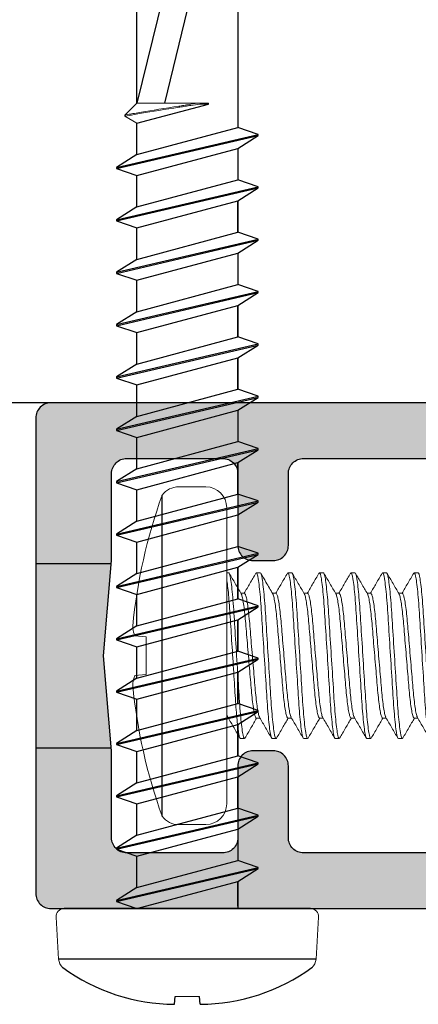
# Model space of a CAD drawing. Units: inches. Extents: x 0.83 to 6.84, y 2.04 to 8.54.
# Drawn here: x 1.41 to 1.8, y 4.36 to 5.33 of the extents above; entities that cross this region are included whole.
import ezdxf

# ---------------------------------------------------------------- set-up
doc = ezdxf.new("R2010")
doc.units = ezdxf.units.IN
doc.header["$MEASUREMENT"] = 0
doc.linetypes.add('HIDDEN2', pattern=[0.1875, 0.125, -0.0625])
doc.linetypes.add('SLD-Solid', pattern=[0])
for name, color, linetype in [('A-DETL-HDJM', 1, 'Continuous'), ('A-DETL-MISC', 3, 'Continuous'), ('A-DETL-PAT1', 254, 'Continuous'), ('A-DETL-SCRW', 4, 'Continuous')]:
    doc.layers.add(name, color=color, linetype=linetype)

# ---------------------------------------------------------------- blocks, each defined once
blk = doc.blocks.new('A$C37B22AC5')
at = {"layer": 'A-DETL-SCRW', "color": 40, "linetype": 'SLD-Solid', "lineweight": 15}
for p, q in [((-0.60203, 0.26789), (-0.60107, 0.2569)), ((-0.56391, 0.2569), (-0.56295, 0.26789)), ((-0.60107, 0.2569), (-0.56391, 0.2569)), ((-0.74949, 0.22445), (-0.74949, 0.19771)), ((-0.41549, 0.19771), (-0.41549, 0.22445)), ((-0.72879, 0.17701), (-0.43619, 0.17701)), ((-0.6442, 0.17701), (-0.6442, 0.17536)), ((-0.50049, 0.17701), (-0.50049, 0.17506)), ((-0.66449, 0.15943), (-0.66449, 0.16334)), ((-0.66386, 0.15896), (-0.66449, 0.15943)), ((-0.52079, 0.15943), (-0.52079, 0.16304)), ((-0.6442, 0.14771), (-0.6442, 0.14411)), ((-0.50049, 0.14771), (-0.50112, 0.14819)), ((-0.50049, 0.14771), (-0.50049, 0.14381)), ((-0.66449, 0.12818), (-0.66449, 0.13209)), ((-0.66387, 0.12771), (-0.66449, 0.12818)), ((-0.52079, 0.12818), (-0.52079, 0.13179)), ((-0.50049, 0.11646), (-0.50112, 0.11694)), ((-0.6442, 0.11646), (-0.6442, 0.11286)), ((-0.50049, 0.11646), (-0.50049, 0.11256)), ((-0.66449, 0.09693), (-0.66449, 0.10084)), ((-0.52079, 0.09693), (-0.52079, 0.10054)), ((-0.66388, 0.09647), (-0.66449, 0.09693)), ((-0.6442, 0.08521), (-0.6442, 0.08161)), ((-0.50049, 0.08521), (-0.50112, 0.08569)), ((-0.50049, 0.08521), (-0.50049, 0.08131)), ((-0.66449, 0.06568), (-0.66449, 0.06959)), ((-0.52079, 0.06568), (-0.52079, 0.06929)), ((-0.66387, 0.06521), (-0.66449, 0.06568)), ((-0.6442, 0.05396), (-0.6442, 0.05036)), ((-0.50049, 0.05396), (-0.50112, 0.05444)), ((-0.50049, 0.05396), (-0.50049, 0.05006)), ((-0.66449, 0.03443), (-0.66449, 0.03834)), ((-0.66386, 0.03396), (-0.66449, 0.03443)), ((-0.52079, 0.03443), (-0.52079, 0.03804)), ((-0.6442, 0.02271), (-0.6442, 0.01911)), ((-0.50049, 0.02271), (-0.50112, 0.02319)), ((-0.50049, 0.02271), (-0.50049, 0.01881)), ((-0.66449, 0.00318), (-0.66449, 0.00709)), ((-0.66386, 0.00271), (-0.66449, 0.00318)), ((-0.52079, 0.00318), (-0.52079, 0.00679)), ((-0.6442, -0.00854), (-0.6442, -0.01214)), ((-0.50049, -0.00854), (-0.50112, -0.00806)), ((-0.50049, -0.00854), (-0.50049, -0.01244))]:
    blk.add_line(p, q, dxfattribs=at)
at = {"layer": 'A-DETL-SCRW', "color": 40}
blk.add_line((-0.74123, 0.24099), (-0.42375, 0.24099), dxfattribs=at)
at = {"layer": 'A-DETL-SCRW', "color": 40, "linetype": 'SLD-Solid', "lineweight": 15}
for centre, radius, start, end in [((-0.56051, -0.26216), 0.53462, 95.49239, 109.7576), ((-0.61681, 0.22736), 0.04327, 70.49339, 80.30867), ((-0.54818, 0.22736), 0.04327, 99.69133, 109.50661), ((-0.60448, -0.26216), 0.53462, 70.2424, 84.50761), ((-0.72879, 0.22445), 0.0207, 126.94049, 180), ((-0.43619, 0.22445), 0.0207, 0, 53.05951), ((-0.72879, 0.19771), 0.0207, 180, 270), ((-0.43619, 0.19771), 0.0207, 270, 0)]:
    blk.add_arc(centre, radius, start, end, dxfattribs=at)
for points, knots in [([(-0.60952, 0.27001), (-0.6097, 0.27004), (-0.60994, 0.27006), (-0.61024, 0.27006), (-0.61054, 0.27007), (-0.6109, 0.27006), (-0.61129, 0.27004), (-0.61141, 0.27003), (-0.61155, 0.27002), (-0.61168, 0.27001)], [0, 0, 0, 0, 0.00003402465, 0.00003402465, 0.00003402465, 0.00006805017, 0.00006805017, 0.00006805017, 0.00007901772, 0.00007901772, 0.00007901772, 0.00007901772]), ([(-0.55331, 0.27001), (-0.55372, 0.27004), (-0.5541, 0.27006), (-0.55444, 0.27006), (-0.55477, 0.27007), (-0.55506, 0.27006), (-0.55527, 0.27004), (-0.55534, 0.27003), (-0.55541, 0.27002), (-0.55546, 0.27001)], [0, 0, 0, 0, 0.00003402465, 0.00003402465, 0.00003402465, 0.00006805017, 0.00006805017, 0.00006805017, 0.00007901772, 0.00007901772, 0.00007901772, 0.00007901772]), ([(-0.66449, 0.16334), (-0.66449, 0.16383), (-0.66299, 0.16439), (-0.65667, 0.16558), (-0.65186, 0.1662), (-0.63976, 0.1674), (-0.63251, 0.16796), (-0.61711, 0.16896), (-0.60843, 0.1695), (-0.58986, 0.17068), (-0.58006, 0.17131), (-0.5612, 0.1725), (-0.55216, 0.17308), (-0.54018, 0.17384), (-0.5364, 0.17409), (-0.52908, 0.17463), (-0.52559, 0.17491), (-0.51594, 0.17579), (-0.51061, 0.17641), (-0.50691, 0.17701)], [0, 0, 0, 0, 0.125, 0.125, 0.25, 0.25, 0.375, 0.375, 0.5, 0.5, 0.625, 0.625, 0.75, 0.75, 0.8125, 0.8125, 0.875, 0.875, 1, 1, 1, 1]), ([(-0.64363, 0.17569), (-0.64704, 0.17371), (-0.65385, 0.16974), (-0.66067, 0.16579), (-0.66408, 0.16381)], [0, 0, 0, 0, 0.499634, 1, 1, 1, 1]), ([(-0.64338, 0.1757), (-0.64329, 0.17579), (-0.64288, 0.17621), (-0.64089, 0.17666), (-0.63937, 0.17701)], [0, 0, 0, 0, 0.231166, 1, 1, 1, 1]), ([(-0.66449, 0.15943), (-0.66449, 0.16), (-0.6625, 0.16065), (-0.65418, 0.16203), (-0.64788, 0.16275), (-0.63638, 0.16374), (-0.63222, 0.16406), (-0.62355, 0.16465), (-0.61904, 0.16492), (-0.60443, 0.16585), (-0.59348, 0.16655), (-0.57151, 0.16794), (-0.56055, 0.16864), (-0.54594, 0.16957), (-0.54144, 0.16984), (-0.53277, 0.17044), (-0.52861, 0.17075), (-0.51711, 0.17174), (-0.5108, 0.17246), (-0.50249, 0.17384), (-0.50049, 0.17449), (-0.50049, 0.17506)], [0, 0, 0, 0, 0.125, 0.125, 0.25, 0.25, 0.3125, 0.3125, 0.375, 0.375, 0.5, 0.5, 0.625, 0.625, 0.6875, 0.6875, 0.75, 0.75, 0.875, 0.875, 1, 1, 1, 1]), ([(-0.52136, 0.1627), (-0.51796, 0.16469), (-0.51114, 0.16865), (-0.50433, 0.17261), (-0.50092, 0.17459)], [0, 0, 0, 0, 0.499633, 1, 1, 1, 1]), ([(-0.66407, 0.15897), (-0.66066, 0.15699), (-0.65404, 0.15314), (-0.64741, 0.14928), (-0.6442, 0.14741)], [0, 0, 0, 0, 0.514599, 1, 1, 1, 1]), ([(-0.6442, 0.14771), (-0.64398, 0.14801), (-0.64353, 0.14862), (-0.6399, 0.14963), (-0.63411, 0.15067), (-0.62628, 0.15169), (-0.61693, 0.15264), (-0.60636, 0.15351), (-0.59477, 0.15449), (-0.58249, 0.15553), (-0.57022, 0.15656), (-0.55863, 0.15755), (-0.54805, 0.15841), (-0.53871, 0.15936), (-0.53085, 0.16039), (-0.52517, 0.16143), (-0.52208, 0.16221), (-0.52168, 0.16261), (-0.52159, 0.1627)], [0, 0, 0, 0, 0.063777, 0.129684, 0.196484, 0.262834, 0.327446, 0.390627, 0.455952, 0.522601, 0.589251, 0.654576, 0.717756, 0.782369, 0.848719, 0.915519, 0.981426, 1, 1, 1, 1]), ([(-0.6434, 0.14445), (-0.64331, 0.14454), (-0.64291, 0.14494), (-0.63981, 0.14572), (-0.63413, 0.14676), (-0.62627, 0.14778), (-0.61693, 0.14873), (-0.60635, 0.1496), (-0.59477, 0.15059), (-0.58249, 0.15162), (-0.57022, 0.15266), (-0.55863, 0.15364), (-0.54805, 0.15451), (-0.53871, 0.15546), (-0.53087, 0.15648), (-0.52509, 0.15752), (-0.52146, 0.15853), (-0.52101, 0.15914), (-0.52079, 0.15943)], [0, 0, 0, 0, 0.018887, 0.084773, 0.151552, 0.217881, 0.282472, 0.345633, 0.410937, 0.477565, 0.544193, 0.609497, 0.672658, 0.73725, 0.803579, 0.870357, 0.936243, 1, 1, 1, 1]), ([(-0.50091, 0.14818), (-0.50432, 0.15016), (-0.51095, 0.15401), (-0.51757, 0.15787), (-0.52079, 0.15974)], [0, 0, 0, 0, 0.51453, 1, 1, 1, 1]), ([(-0.66449, 0.13209), (-0.66449, 0.13265), (-0.6625, 0.13331), (-0.65418, 0.13469), (-0.64788, 0.1354), (-0.63638, 0.1364), (-0.63222, 0.13671), (-0.62355, 0.13731), (-0.61904, 0.13758), (-0.60443, 0.13851), (-0.59348, 0.1392), (-0.57151, 0.1406), (-0.56055, 0.1413), (-0.54594, 0.14222), (-0.54144, 0.1425), (-0.53277, 0.14309), (-0.52861, 0.14341), (-0.51711, 0.1444), (-0.5108, 0.14512), (-0.50249, 0.14649), (-0.50049, 0.14715), (-0.50049, 0.14771)], [0, 0, 0, 0, 0.125, 0.125, 0.25, 0.25, 0.3125, 0.3125, 0.375, 0.375, 0.5, 0.5, 0.625, 0.625, 0.6875, 0.6875, 0.75, 0.75, 0.875, 0.875, 1, 1, 1, 1]), ([(-0.66449, 0.12818), (-0.66449, 0.12875), (-0.6625, 0.1294), (-0.65418, 0.13078), (-0.64788, 0.1315), (-0.63638, 0.13249), (-0.63222, 0.13281), (-0.62355, 0.1334), (-0.61904, 0.13367), (-0.60443, 0.1346), (-0.59348, 0.1353), (-0.57151, 0.13669), (-0.56055, 0.13739), (-0.54594, 0.13832), (-0.54144, 0.13859), (-0.53277, 0.13919), (-0.52861, 0.1395), (-0.51711, 0.14049), (-0.5108, 0.14121), (-0.50249, 0.14259), (-0.50049, 0.14324), (-0.50049, 0.14381)], [0, 0, 0, 0, 0.125, 0.125, 0.25, 0.25, 0.3125, 0.3125, 0.375, 0.375, 0.5, 0.5, 0.625, 0.625, 0.6875, 0.6875, 0.75, 0.75, 0.875, 0.875, 1, 1, 1, 1]), ([(-0.64363, 0.14444), (-0.64704, 0.14246), (-0.65385, 0.13849), (-0.66067, 0.13454), (-0.66408, 0.13256)], [0, 0, 0, 0, 0.499635, 1, 1, 1, 1]), ([(-0.52134, 0.13146), (-0.51751, 0.13369), (-0.5107, 0.13766), (-0.50389, 0.14161), (-0.5009, 0.14334)], [0, 0, 0, 0, 0.562589, 1, 1, 1, 1]), ([(-0.66409, 0.12772), (-0.66068, 0.12574), (-0.65404, 0.12189), (-0.64742, 0.11804), (-0.6442, 0.11616)], [0, 0, 0, 0, 0.513975, 1, 1, 1, 1]), ([(-0.6442, 0.11646), (-0.64398, 0.11676), (-0.64353, 0.11737), (-0.6399, 0.11838), (-0.63411, 0.11942), (-0.62628, 0.12044), (-0.61693, 0.12139), (-0.60636, 0.12226), (-0.59477, 0.12324), (-0.58249, 0.12428), (-0.57022, 0.12531), (-0.55863, 0.1263), (-0.54805, 0.12716), (-0.53871, 0.12811), (-0.53085, 0.12914), (-0.52517, 0.13018), (-0.52207, 0.13096), (-0.52167, 0.13137), (-0.52158, 0.13146)], [0, 0, 0, 0, 0.0637357, 0.1295999, 0.1963562, 0.2626634, 0.3272336, 0.3903733, 0.455656, 0.5222619, 0.5888679, 0.6541506, 0.7172903, 0.7818605, 0.8481677, 0.914924, 0.9807882, 1, 1, 1, 1]), ([(-0.6434, 0.1132), (-0.64331, 0.11329), (-0.64291, 0.11368), (-0.63981, 0.11447), (-0.63413, 0.11551), (-0.62627, 0.11653), (-0.61693, 0.11748), (-0.60635, 0.11835), (-0.59477, 0.11934), (-0.58249, 0.12037), (-0.57022, 0.12141), (-0.55863, 0.12239), (-0.54805, 0.12326), (-0.53871, 0.12421), (-0.53087, 0.12523), (-0.52509, 0.12627), (-0.52146, 0.12728), (-0.52101, 0.12789), (-0.52079, 0.12818)], [0, 0, 0, 0, 0.018922, 0.084806, 0.151582, 0.217909, 0.282498, 0.345656, 0.410958, 0.477584, 0.54421, 0.609512, 0.67267, 0.737259, 0.803586, 0.870362, 0.936246, 1, 1, 1, 1]), ([(-0.50091, 0.11693), (-0.50432, 0.11891), (-0.51095, 0.12276), (-0.51757, 0.12662), (-0.52079, 0.12849)], [0, 0, 0, 0, 0.514512, 1, 1, 1, 1]), ([(-0.66449, 0.10084), (-0.66449, 0.1014), (-0.6625, 0.10206), (-0.65418, 0.10344), (-0.64788, 0.10415), (-0.63638, 0.10515), (-0.63222, 0.10546), (-0.62355, 0.10606), (-0.61904, 0.10633), (-0.60443, 0.10726), (-0.59348, 0.10795), (-0.57151, 0.10935), (-0.56055, 0.11005), (-0.54594, 0.11097), (-0.54144, 0.11125), (-0.53277, 0.11184), (-0.52861, 0.11216), (-0.51711, 0.11315), (-0.5108, 0.11387), (-0.50249, 0.11524), (-0.50049, 0.1159), (-0.50049, 0.11646)], [0, 0, 0, 0, 0.125, 0.125, 0.25, 0.25, 0.3125, 0.3125, 0.375, 0.375, 0.5, 0.5, 0.625, 0.625, 0.6875, 0.6875, 0.75, 0.75, 0.875, 0.875, 1, 1, 1, 1]), ([(-0.66449, 0.09693), (-0.66449, 0.0975), (-0.6625, 0.09815), (-0.65418, 0.09953), (-0.64788, 0.10025), (-0.63638, 0.10124), (-0.63222, 0.10156), (-0.62355, 0.10215), (-0.61904, 0.10242), (-0.60443, 0.10335), (-0.59348, 0.10405), (-0.57151, 0.10544), (-0.56055, 0.10614), (-0.54594, 0.10707), (-0.54144, 0.10734), (-0.53277, 0.10794), (-0.52861, 0.10825), (-0.51711, 0.10924), (-0.5108, 0.10996), (-0.50249, 0.11134), (-0.50049, 0.11199), (-0.50049, 0.11256)], [0, 0, 0, 0, 0.125, 0.125, 0.25, 0.25, 0.3125, 0.3125, 0.375, 0.375, 0.5, 0.5, 0.625, 0.625, 0.6875, 0.6875, 0.75, 0.75, 0.875, 0.875, 1, 1, 1, 1]), ([(-0.64363, 0.11319), (-0.64704, 0.11121), (-0.65385, 0.10724), (-0.66067, 0.10329), (-0.66408, 0.10131)], [0, 0, 0, 0, 0.499637, 1, 1, 1, 1]), ([(-0.52132, 0.10023), (-0.51792, 0.10221), (-0.51111, 0.10617), (-0.5043, 0.11013), (-0.50089, 0.1121)], [0, 0, 0, 0, 0.499663, 1, 1, 1, 1]), ([(-0.6442, 0.08521), (-0.64398, 0.08551), (-0.64353, 0.08612), (-0.6399, 0.08713), (-0.63411, 0.08817), (-0.62628, 0.08919), (-0.61693, 0.09014), (-0.60636, 0.09101), (-0.59477, 0.09199), (-0.58249, 0.09303), (-0.57022, 0.09406), (-0.55863, 0.09505), (-0.54805, 0.09591), (-0.53871, 0.09686), (-0.53085, 0.09789), (-0.52517, 0.09893), (-0.52206, 0.09972), (-0.52166, 0.10013), (-0.52156, 0.10022)], [0, 0, 0, 0, 0.06367, 0.129467, 0.196154, 0.262394, 0.326897, 0.389972, 0.455188, 0.521725, 0.588263, 0.653479, 0.716553, 0.781057, 0.847296, 0.913984, 0.979781, 1, 1, 1, 1]), ([(-0.6641, 0.09648), (-0.66069, 0.0945), (-0.65405, 0.09065), (-0.64742, 0.08679), (-0.6442, 0.08491)], [0, 0, 0, 0, 0.5136417, 1, 1, 1, 1]), ([(-0.6434, 0.08195), (-0.64331, 0.08204), (-0.64291, 0.08243), (-0.63981, 0.08322), (-0.63413, 0.08426), (-0.62627, 0.08528), (-0.61693, 0.08623), (-0.60635, 0.0871), (-0.59477, 0.08809), (-0.58249, 0.08912), (-0.57022, 0.09016), (-0.55863, 0.09114), (-0.54805, 0.09201), (-0.53871, 0.09296), (-0.53087, 0.09398), (-0.52509, 0.09502), (-0.52146, 0.09603), (-0.52101, 0.09664), (-0.52079, 0.09693)], [0, 0, 0, 0, 0.018981, 0.08486, 0.151632, 0.217955, 0.282541, 0.345695, 0.410993, 0.477615, 0.544237, 0.609535, 0.672689, 0.737275, 0.803598, 0.87037, 0.936249, 1, 1, 1, 1]), ([(-0.50091, 0.08568), (-0.50432, 0.08766), (-0.51095, 0.09151), (-0.51757, 0.09537), (-0.52079, 0.09724)], [0, 0, 0, 0, 0.51448, 1, 1, 1, 1]), ([(-0.66449, 0.06959), (-0.66449, 0.07015), (-0.6625, 0.07081), (-0.65418, 0.07219), (-0.64788, 0.0729), (-0.63638, 0.0739), (-0.63222, 0.07421), (-0.62355, 0.07481), (-0.61904, 0.07508), (-0.60443, 0.07601), (-0.59348, 0.0767), (-0.57151, 0.0781), (-0.56055, 0.0788), (-0.54594, 0.07972), (-0.54144, 0.08), (-0.53277, 0.08059), (-0.52861, 0.08091), (-0.51711, 0.0819), (-0.5108, 0.08262), (-0.50249, 0.08399), (-0.50049, 0.08465), (-0.50049, 0.08521)], [0, 0, 0, 0, 0.125, 0.125, 0.25, 0.25, 0.3125, 0.3125, 0.375, 0.375, 0.5, 0.5, 0.625, 0.625, 0.6875, 0.6875, 0.75, 0.75, 0.875, 0.875, 1, 1, 1, 1]), ([(-0.66449, 0.06568), (-0.66449, 0.06625), (-0.6625, 0.0669), (-0.65418, 0.06828), (-0.64788, 0.069), (-0.63638, 0.06999), (-0.63222, 0.07031), (-0.62355, 0.0709), (-0.61904, 0.07117), (-0.60443, 0.0721), (-0.59348, 0.0728), (-0.57151, 0.07419), (-0.56055, 0.07489), (-0.54594, 0.07582), (-0.54144, 0.07609), (-0.53277, 0.07669), (-0.52861, 0.077), (-0.51711, 0.07799), (-0.5108, 0.07871), (-0.50249, 0.08009), (-0.50049, 0.08074), (-0.50049, 0.08131)], [0, 0, 0, 0, 0.125, 0.125, 0.25, 0.25, 0.3125, 0.3125, 0.375, 0.375, 0.5, 0.5, 0.625, 0.625, 0.6875, 0.6875, 0.75, 0.75, 0.875, 0.875, 1, 1, 1, 1]), ([(-0.64364, 0.08194), (-0.64704, 0.07996), (-0.65385, 0.07599), (-0.66067, 0.07204), (-0.66408, 0.07006)], [0, 0, 0, 0, 0.49964, 1, 1, 1, 1]), ([(-0.52133, 0.06897), (-0.51793, 0.07095), (-0.51112, 0.07492), (-0.5043, 0.07887), (-0.5009, 0.08085)], [0, 0, 0, 0, 0.499657, 1, 1, 1, 1]), ([(-0.6442, 0.05396), (-0.64398, 0.05426), (-0.64353, 0.05487), (-0.6399, 0.05588), (-0.63411, 0.05692), (-0.62628, 0.05794), (-0.61693, 0.05889), (-0.60636, 0.05976), (-0.59477, 0.06074), (-0.58249, 0.06178), (-0.57022, 0.06281), (-0.55863, 0.0638), (-0.54805, 0.06466), (-0.53871, 0.06561), (-0.53085, 0.06664), (-0.52517, 0.06768), (-0.52207, 0.06847), (-0.52166, 0.06887), (-0.52157, 0.06896)], [0, 0, 0, 0, 0.063699, 0.129524, 0.196242, 0.26251, 0.327043, 0.390146, 0.45539, 0.521958, 0.588525, 0.653769, 0.716872, 0.781405, 0.847673, 0.914391, 0.980217, 1, 1, 1, 1]), ([(-0.66408, 0.06522), (-0.66067, 0.06324), (-0.65404, 0.05939), (-0.64742, 0.05553), (-0.6442, 0.05366)], [0, 0, 0, 0, 0.514168, 1, 1, 1, 1]), ([(-0.6434, 0.05069), (-0.64331, 0.05078), (-0.64291, 0.05118), (-0.63982, 0.05197), (-0.63413, 0.05301), (-0.62627, 0.05403), (-0.61693, 0.05498), (-0.60635, 0.05585), (-0.59477, 0.05684), (-0.58249, 0.05787), (-0.57022, 0.05891), (-0.55863, 0.05989), (-0.54805, 0.06076), (-0.53871, 0.06171), (-0.53087, 0.06273), (-0.52509, 0.06377), (-0.52146, 0.06478), (-0.52101, 0.06539), (-0.52079, 0.06568)], [0, 0, 0, 0, 0.019063, 0.084937, 0.151703, 0.218021, 0.282601, 0.34575, 0.411043, 0.477659, 0.544275, 0.609567, 0.672717, 0.737297, 0.803614, 0.87038, 0.936255, 1, 1, 1, 1]), ([(-0.50091, 0.05443), (-0.50432, 0.05641), (-0.51095, 0.06026), (-0.51757, 0.06411), (-0.52079, 0.06599)], [0, 0, 0, 0, 0.514431, 1, 1, 1, 1]), ([(-0.66449, 0.03834), (-0.66449, 0.0389), (-0.6625, 0.03956), (-0.65418, 0.04094), (-0.64788, 0.04165), (-0.63638, 0.04265), (-0.63222, 0.04296), (-0.62355, 0.04356), (-0.61904, 0.04383), (-0.60443, 0.04476), (-0.59348, 0.04545), (-0.57151, 0.04685), (-0.56055, 0.04755), (-0.54594, 0.04847), (-0.54144, 0.04875), (-0.53277, 0.04934), (-0.52861, 0.04966), (-0.51711, 0.05065), (-0.5108, 0.05137), (-0.50249, 0.05274), (-0.50049, 0.0534), (-0.50049, 0.05396)], [0, 0, 0, 0, 0.125, 0.125, 0.25, 0.25, 0.3125, 0.3125, 0.375, 0.375, 0.5, 0.5, 0.625, 0.625, 0.6875, 0.6875, 0.75, 0.75, 0.875, 0.875, 1, 1, 1, 1]), ([(-0.66449, 0.03443), (-0.66449, 0.035), (-0.6625, 0.03565), (-0.65418, 0.03703), (-0.64788, 0.03775), (-0.63638, 0.03874), (-0.63222, 0.03906), (-0.62355, 0.03965), (-0.61904, 0.03992), (-0.60443, 0.04085), (-0.59348, 0.04155), (-0.57151, 0.04294), (-0.56055, 0.04364), (-0.54594, 0.04457), (-0.54144, 0.04484), (-0.53277, 0.04544), (-0.52861, 0.04575), (-0.51711, 0.04674), (-0.5108, 0.04746), (-0.50249, 0.04884), (-0.50049, 0.04949), (-0.50049, 0.05006)], [0, 0, 0, 0, 0.125, 0.125, 0.25, 0.25, 0.3125, 0.3125, 0.375, 0.375, 0.5, 0.5, 0.625, 0.625, 0.6875, 0.6875, 0.75, 0.75, 0.875, 0.875, 1, 1, 1, 1]), ([(-0.64364, 0.05069), (-0.64704, 0.04871), (-0.65385, 0.04474), (-0.66067, 0.04079), (-0.66408, 0.03881)], [0, 0, 0, 0, 0.499643, 1, 1, 1, 1]), ([(-0.52135, 0.03771), (-0.51794, 0.03969), (-0.51113, 0.04366), (-0.50432, 0.04761), (-0.50091, 0.04959)], [0, 0, 0, 0, 0.499645, 1, 1, 1, 1]), ([(-0.66408, 0.03397), (-0.66067, 0.03199), (-0.65404, 0.02814), (-0.64741, 0.02428), (-0.6442, 0.02241)], [0, 0, 0, 0, 0.5145098, 1, 1, 1, 1]), ([(-0.6442, 0.02271), (-0.64398, 0.02301), (-0.64353, 0.02362), (-0.6399, 0.02463), (-0.63411, 0.02567), (-0.62628, 0.02669), (-0.61693, 0.02764), (-0.60636, 0.02851), (-0.59477, 0.02949), (-0.58249, 0.03053), (-0.57022, 0.03156), (-0.55863, 0.03255), (-0.54805, 0.03341), (-0.53871, 0.03436), (-0.53085, 0.03539), (-0.52517, 0.03643), (-0.52208, 0.03721), (-0.52167, 0.03761), (-0.52158, 0.0377)], [0, 0, 0, 0, 0.063742, 0.129612, 0.196374, 0.262688, 0.327264, 0.39041, 0.455698, 0.522311, 0.588923, 0.654211, 0.717357, 0.781933, 0.848247, 0.915009, 0.98088, 1, 1, 1, 1]), ([(-0.64341, 0.01944), (-0.64331, 0.01953), (-0.64291, 0.01993), (-0.63982, 0.02072), (-0.63413, 0.02176), (-0.62627, 0.02278), (-0.61693, 0.02373), (-0.60635, 0.0246), (-0.59477, 0.02559), (-0.58249, 0.02662), (-0.57022, 0.02766), (-0.55863, 0.02864), (-0.54805, 0.02951), (-0.53871, 0.03046), (-0.53087, 0.03148), (-0.52509, 0.03252), (-0.52146, 0.03353), (-0.52101, 0.03414), (-0.52079, 0.03443)], [0, 0, 0, 0, 0.019196, 0.085061, 0.151819, 0.218127, 0.282698, 0.345839, 0.411123, 0.47773, 0.544337, 0.60962, 0.672761, 0.737332, 0.803641, 0.870398, 0.936263, 1, 1, 1, 1]), ([(-0.50091, 0.02318), (-0.50432, 0.02516), (-0.51095, 0.02901), (-0.51757, 0.03286), (-0.52079, 0.03474)], [0, 0, 0, 0, 0.514364, 1, 1, 1, 1]), ([(-0.66449, 0.00709), (-0.66449, 0.00765), (-0.6625, 0.00831), (-0.65418, 0.00969), (-0.64788, 0.0104), (-0.63638, 0.0114), (-0.63222, 0.01171), (-0.62355, 0.01231), (-0.61904, 0.01258), (-0.60443, 0.01351), (-0.59348, 0.0142), (-0.57151, 0.0156), (-0.56055, 0.0163), (-0.54594, 0.01722), (-0.54144, 0.0175), (-0.53277, 0.01809), (-0.52861, 0.01841), (-0.51711, 0.0194), (-0.5108, 0.02012), (-0.50249, 0.02149), (-0.50049, 0.02215), (-0.50049, 0.02271)], [0, 0, 0, 0, 0.125, 0.125, 0.25, 0.25, 0.3125, 0.3125, 0.375, 0.375, 0.5, 0.5, 0.625, 0.625, 0.6875, 0.6875, 0.75, 0.75, 0.875, 0.875, 1, 1, 1, 1]), ([(-0.66449, 0.00318), (-0.66449, 0.00375), (-0.6625, 0.0044), (-0.65418, 0.00578), (-0.64788, 0.0065), (-0.63638, 0.00749), (-0.63222, 0.00781), (-0.62355, 0.0084), (-0.61904, 0.00867), (-0.60443, 0.0096), (-0.59348, 0.0103), (-0.57151, 0.01169), (-0.56055, 0.01239), (-0.54594, 0.01332), (-0.54144, 0.01359), (-0.53277, 0.01419), (-0.52861, 0.0145), (-0.51711, 0.01549), (-0.5108, 0.01621), (-0.50249, 0.01759), (-0.50049, 0.01824), (-0.50049, 0.01881)], [0, 0, 0, 0, 0.125, 0.125, 0.25, 0.25, 0.3125, 0.3125, 0.375, 0.375, 0.5, 0.5, 0.625, 0.625, 0.6875, 0.6875, 0.75, 0.75, 0.875, 0.875, 1, 1, 1, 1]), ([(-0.64364, 0.01944), (-0.64704, 0.01745), (-0.65385, 0.01349), (-0.66067, 0.00953), (-0.66408, 0.00756)], [0, 0, 0, 0, 0.4996484, 1, 1, 1, 1]), ([(-0.52135, 0.00646), (-0.51795, 0.00844), (-0.51114, 0.01241), (-0.50432, 0.01636), (-0.50091, 0.01834)], [0, 0, 0, 0, 0.499633, 1, 1, 1, 1]), ([(-0.66408, 0.00272), (-0.66067, 0.00074), (-0.65404, -0.00311), (-0.64742, -0.00696), (-0.6442, -0.00884)], [0, 0, 0, 0, 0.513846, 1, 1, 1, 1]), ([(-0.6442, -0.00854), (-0.64398, -0.00824), (-0.64353, -0.00763), (-0.6399, -0.00662), (-0.63411, -0.00558), (-0.62628, -0.00456), (-0.61693, -0.00361), (-0.60636, -0.00274), (-0.59477, -0.00176), (-0.58249, -0.00072), (-0.57022, 0.00031), (-0.55863, 0.0013), (-0.54805, 0.00216), (-0.53871, 0.00311), (-0.53085, 0.00414), (-0.52517, 0.00518), (-0.52208, 0.00596), (-0.52168, 0.00636), (-0.52159, 0.00645)], [0, 0, 0, 0, 0.063756, 0.129641, 0.196419, 0.262748, 0.327339, 0.390498, 0.455802, 0.522429, 0.589057, 0.65436, 0.71752, 0.782111, 0.84844, 0.915217, 0.981103, 1, 1, 1, 1]), ([(-0.64341, -0.01181), (-0.64332, -0.01172), (-0.64291, -0.01132), (-0.63982, -0.01053), (-0.63413, -0.00949), (-0.62627, -0.00847), (-0.61693, -0.00752), (-0.60635, -0.00665), (-0.59477, -0.00566), (-0.58249, -0.00463), (-0.57022, -0.00359), (-0.55863, -0.00261), (-0.54805, -0.00174), (-0.53871, -0.00079), (-0.53087, 0.00023), (-0.52509, 0.00127), (-0.52146, 0.00228), (-0.52101, 0.00289), (-0.52079, 0.00318)], [0, 0, 0, 0, 0.019251, 0.085113, 0.151867, 0.218171, 0.282739, 0.345876, 0.411156, 0.477759, 0.544362, 0.609642, 0.67278, 0.737347, 0.803652, 0.870405, 0.936267, 1, 1, 1, 1]), ([(-0.50091, -0.00807), (-0.50432, -0.00609), (-0.51095, -0.00224), (-0.51757, 0.00161), (-0.52079, 0.00349)], [0, 0, 0, 0, 0.514306, 1, 1, 1, 1]), ([(-0.66449, -0.02416), (-0.66449, -0.0236), (-0.6625, -0.02294), (-0.65418, -0.02156), (-0.64788, -0.02085), (-0.63638, -0.01985), (-0.63222, -0.01954), (-0.62355, -0.01894), (-0.61904, -0.01867), (-0.60443, -0.01774), (-0.59348, -0.01705), (-0.57151, -0.01565), (-0.56055, -0.01495), (-0.54594, -0.01403), (-0.54144, -0.01375), (-0.53277, -0.01316), (-0.52861, -0.01284), (-0.51711, -0.01185), (-0.5108, -0.01113), (-0.50249, -0.00976), (-0.50049, -0.0091), (-0.50049, -0.00854)], [0, 0, 0, 0, 0.125, 0.125, 0.25, 0.25, 0.3125, 0.3125, 0.375, 0.375, 0.5, 0.5, 0.625, 0.625, 0.6875, 0.6875, 0.75, 0.75, 0.875, 0.875, 1, 1, 1, 1]), ([(-0.66449, -0.02807), (-0.66449, -0.0275), (-0.6625, -0.02685), (-0.65418, -0.02547), (-0.64788, -0.02475), (-0.63638, -0.02376), (-0.63222, -0.02344), (-0.62355, -0.02285), (-0.61904, -0.02258), (-0.60443, -0.02165), (-0.59348, -0.02095), (-0.57151, -0.01956), (-0.56055, -0.01886), (-0.54594, -0.01793), (-0.54144, -0.01766), (-0.53277, -0.01706), (-0.52861, -0.01675), (-0.51711, -0.01576), (-0.5108, -0.01504), (-0.50249, -0.01366), (-0.50049, -0.01301), (-0.50049, -0.01244)], [0, 0, 0, 0, 0.125, 0.125, 0.25, 0.25, 0.3125, 0.3125, 0.375, 0.375, 0.5, 0.5, 0.625, 0.625, 0.6875, 0.6875, 0.75, 0.75, 0.875, 0.875, 1, 1, 1, 1]), ([(-0.64364, -0.01182), (-0.64705, -0.0138), (-0.65386, -0.01776), (-0.66067, -0.02172), (-0.66408, -0.0237)], [0, 0, 0, 0, 0.499648, 1, 1, 1, 1])]:
    blk.add_open_spline(points, degree=3, knots=knots, dxfattribs=at)
for points in [[(-0.60203, 0.26789), (-0.60204, 0.26798), (-0.60215, 0.26807), (-0.60236, 0.26815)], [(-0.56263, 0.26815), (-0.56283, 0.26807), (-0.56294, 0.26798), (-0.56295, 0.26789)]]:
    blk.add_open_spline(points, degree=3, dxfattribs=at)
blk = doc.blocks.new('A$C03546389')
at = {"layer": 'A-DETL-SCRW'}
for p, q in [((0.18113, 1.23348), (0.18164, 1.22581)), ((0.20654, 1.23348), (0.20603, 1.22581)), ((0.06654, 1.18881), (0.32113, 1.18881)), ((0.07184, 1.13881), (0.31584, 1.13881)), ((0.26384, 1.13195), (0.12384, 1.09928)), ((0.26384, 1.13085), (0.12384, 1.09818)), ((0.14384, 1.11198), (0.14384, 1.13881)), ((0.24384, 1.13881), (0.14384, 1.11202)), ((0.14384, 1.13645), (0.14384, 1.11202)), ((0.26384, 1.13195), (0.24384, 1.13881)), ((0.24384, 1.11811), (0.26384, 1.13085)), ((0.26384, 1.13085), (0.26384, 1.13195)), ((0.14384, 1.11202), (0.12384, 1.09928)), ((0.24384, 1.11811), (0.14384, 1.09131)), ((0.24384, 1.11811), (0.24384, 1.08705)), ((0.12384, 1.09928), (0.12384, 1.09818)), ((0.12384, 1.09818), (0.14384, 1.09131)), ((0.14384, 1.06026), (0.14384, 1.09132)), ((0.24384, 1.08704), (0.14384, 1.06024)), ((0.26384, 1.08017), (0.24384, 1.08704)), ((0.26384, 1.08017), (0.12384, 1.0475)), ((0.26384, 1.07907), (0.12384, 1.0464)), ((0.24384, 1.06633), (0.26384, 1.07907)), ((0.26384, 1.07907), (0.26384, 1.08017)), ((0.24384, 1.06633), (0.14384, 1.03954)), ((0.24384, 1.06633), (0.24384, 1.03528)), ((0.14384, 1.06024), (0.12384, 1.0475)), ((0.12384, 1.0475), (0.12384, 1.0464)), ((0.12384, 1.0464), (0.14384, 1.03954)), ((0.14384, 1.03955), (0.14384, 1.00849)), ((0.14384, 1.00849), (0.14384, 1.03955)), ((0.24384, 1.03528), (0.14384, 1.00849)), ((0.26384, 1.02842), (0.24384, 1.03528)), ((0.26384, 1.02842), (0.12384, 0.99575)), ((0.26384, 1.02732), (0.12384, 0.99465)), ((0.24384, 1.01458), (0.26384, 1.02732)), ((0.26384, 1.02732), (0.26384, 1.02842)), ((0.24384, 1.01458), (0.14384, 0.98778)), ((0.24384, 1.01458), (0.24384, 0.98352)), ((0.14384, 1.00849), (0.12384, 0.99575)), ((0.12384, 0.99575), (0.12384, 0.99465)), ((0.12384, 0.99465), (0.14384, 0.98778)), ((0.14384, 0.98778), (0.14384, 0.95673)), ((0.14384, 0.95673), (0.14384, 0.98778)), ((0.24384, 0.98352), (0.14384, 0.95673)), ((0.26384, 0.97666), (0.24384, 0.98352)), ((0.26384, 0.97666), (0.12384, 0.94398)), ((0.26384, 0.97556), (0.12384, 0.94288)), ((0.24384, 0.96282), (0.26384, 0.97556)), ((0.26384, 0.97556), (0.26384, 0.97666)), ((0.14384, 0.95673), (0.12384, 0.94398)), ((0.24384, 0.96282), (0.14384, 0.93602)), ((0.24384, 0.96282), (0.24384, 0.93176)), ((0.12384, 0.94398), (0.12384, 0.94288)), ((0.12384, 0.94288), (0.14384, 0.93602)), ((0.14384, 0.90496), (0.14384, 0.93602)), ((0.14384, 0.93602), (0.14384, 0.90496)), ((0.26384, 0.92489), (0.12384, 0.89222)), ((0.24384, 0.93176), (0.14384, 0.90496)), ((0.26384, 0.92489), (0.24384, 0.93176)), ((0.26384, 0.92379), (0.26384, 0.92489)), ((0.26384, 0.92379), (0.12384, 0.89112)), ((0.24384, 0.91105), (0.26384, 0.92379)), ((0.24384, 0.91105), (0.14384, 0.88426)), ((0.24384, 0.91105), (0.24384, 0.87999)), ((0.14384, 0.90496), (0.12384, 0.89222)), ((0.12384, 0.89222), (0.12384, 0.89112)), ((0.12384, 0.89112), (0.14384, 0.88426)), ((0.14384, 0.8532), (0.14384, 0.88426)), ((0.14384, 0.88426), (0.14384, 0.8532)), ((0.24384, 0.87999), (0.14384, 0.8532)), ((0.26384, 0.87313), (0.24384, 0.87999)), ((0.26384, 0.87313), (0.12384, 0.84046)), ((0.26384, 0.87203), (0.12384, 0.83936)), ((0.24384, 0.85929), (0.26384, 0.87203)), ((0.26384, 0.87203), (0.26384, 0.87313)), ((0.24384, 0.85929), (0.14384, 0.83249)), ((0.24384, 0.85929), (0.24384, 0.82823)), ((0.14384, 0.8532), (0.12384, 0.84046)), ((0.12384, 0.84046), (0.12384, 0.83936)), ((0.12384, 0.83936), (0.14384, 0.83249)), ((0.14384, 0.80143), (0.14384, 0.83249)), ((0.14384, 0.83249), (0.14384, 0.80143)), ((0.24384, 0.82823), (0.14384, 0.80143)), ((0.26384, 0.82137), (0.24384, 0.82823)), ((0.26384, 0.82137), (0.12384, 0.78869)), ((0.26384, 0.82027), (0.12384, 0.78759)), ((0.24384, 0.80752), (0.26384, 0.82027)), ((0.26384, 0.82027), (0.26384, 0.82137)), ((0.14384, 0.80143), (0.12384, 0.78869)), ((0.24384, 0.80752), (0.14384, 0.78073)), ((0.24384, 0.80752), (0.24384, 0.77647)), ((0.12384, 0.78869), (0.12384, 0.78759)), ((0.12384, 0.78759), (0.14384, 0.78073)), ((0.14384, 0.74967), (0.14384, 0.78073)), ((0.26384, 0.7696), (0.12384, 0.73693)), ((0.24384, 0.77647), (0.14384, 0.74967)), ((0.26384, 0.7696), (0.24384, 0.77647)), ((0.26384, 0.7685), (0.26384, 0.7696)), ((0.26384, 0.7685), (0.12384, 0.73583)), ((0.24384, 0.75576), (0.26384, 0.7685)), ((0.14384, 0.74967), (0.12384, 0.73693)), ((0.24384, 0.75576), (0.14384, 0.72897)), ((0.24384, 0.75576), (0.24384, 0.7247)), ((0.12384, 0.73693), (0.12384, 0.73583)), ((0.12384, 0.73583), (0.14384, 0.72897)), ((0.14384, 0.69791), (0.14384, 0.72897)), ((0.14384, 0.72897), (0.14384, 0.69791)), ((0.24384, 0.7247), (0.14384, 0.69791)), ((0.26384, 0.71784), (0.24384, 0.7247)), ((0.26384, 0.71784), (0.12384, 0.68517)), ((0.26384, 0.71674), (0.12384, 0.68407)), ((0.24384, 0.704), (0.26384, 0.71674)), ((0.26384, 0.71674), (0.26384, 0.71784)), ((0.24384, 0.704), (0.14384, 0.6772)), ((0.24384, 0.704), (0.24384, 0.67294)), ((0.14384, 0.69791), (0.12384, 0.68517)), ((0.12384, 0.68517), (0.12384, 0.68407)), ((0.12384, 0.68407), (0.14384, 0.6772)), ((0.14384, 0.64614), (0.14384, 0.6772)), ((0.24384, 0.67294), (0.14384, 0.64614)), ((0.26384, 0.66607), (0.24384, 0.67294)), ((0.26384, 0.66607), (0.12384, 0.6334)), ((0.26384, 0.66497), (0.12384, 0.6323)), ((0.24384, 0.65223), (0.26384, 0.66497)), ((0.26384, 0.66497), (0.26384, 0.66607)), ((0.24384, 0.65223), (0.14384, 0.62544)), ((0.24384, 0.65223), (0.24384, 0.62117)), ((0.14384, 0.64614), (0.12384, 0.6334)), ((0.12384, 0.6334), (0.12384, 0.6323)), ((0.12384, 0.6323), (0.14384, 0.62544)), ((0.14384, 0.59438), (0.14384, 0.62544)), ((0.14384, 0.62544), (0.14384, 0.59438)), ((0.26384, 0.61431), (0.12384, 0.58164)), ((0.24384, 0.62117), (0.14384, 0.59438)), ((0.26384, 0.61431), (0.24384, 0.62117)), ((0.26384, 0.61321), (0.26384, 0.61431)), ((0.26384, 0.61321), (0.12384, 0.58054)), ((0.24384, 0.60047), (0.26384, 0.61321)), ((0.14384, 0.59438), (0.12384, 0.58164)), ((0.24384, 0.60047), (0.14384, 0.57367)), ((0.24384, 0.60047), (0.24384, 0.56941)), ((0.12384, 0.58164), (0.12384, 0.58054)), ((0.12384, 0.58054), (0.14384, 0.57367)), ((0.14384, 0.54262), (0.14384, 0.57367)), ((0.14384, 0.57367), (0.14384, 0.54262)), ((0.24384, 0.56941), (0.14384, 0.54262)), ((0.26384, 0.56255), (0.24384, 0.56941)), ((0.26384, 0.56255), (0.12384, 0.52987)), ((0.26384, 0.56145), (0.12384, 0.52877)), ((0.24384, 0.54871), (0.26384, 0.56145)), ((0.26384, 0.56145), (0.26384, 0.56255)), ((0.24384, 0.54871), (0.14384, 0.52191)), ((0.24384, 0.54871), (0.24384, 0.51765)), ((0.14384, 0.54262), (0.12384, 0.52987)), ((0.12384, 0.52987), (0.12384, 0.52877)), ((0.12384, 0.52877), (0.14384, 0.52191)), ((0.14384, 0.49085), (0.14384, 0.52191)), ((0.24384, 0.51765), (0.14384, 0.49085)), ((0.26384, 0.51078), (0.24384, 0.51765)), ((0.26384, 0.51078), (0.12384, 0.47811)), ((0.26384, 0.50968), (0.12384, 0.47701)), ((0.24384, 0.49694), (0.26384, 0.50968)), ((0.26384, 0.50968), (0.26384, 0.51078)), ((0.24384, 0.49694), (0.14384, 0.47015)), ((0.24384, 0.49694), (0.24384, 0.46588)), ((0.14384, 0.49085), (0.12384, 0.47811)), ((0.12384, 0.47811), (0.12384, 0.47701)), ((0.12384, 0.47701), (0.14384, 0.47015)), ((0.14384, 0.43909), (0.14384, 0.47015)), ((0.14384, 0.47015), (0.14384, 0.43909)), ((0.26384, 0.45902), (0.12384, 0.42635)), ((0.26384, 0.45792), (0.12384, 0.42525)), ((0.24384, 0.46588), (0.14384, 0.43909)), ((0.26384, 0.45902), (0.24384, 0.46588)), ((0.24384, 0.44518), (0.26384, 0.45792)), ((0.26384, 0.45792), (0.26384, 0.45902)), ((0.14384, 0.43909), (0.12384, 0.42635)), ((0.24384, 0.44518), (0.14384, 0.41838)), ((0.24384, 0.44518), (0.24384, 0.41412)), ((0.12384, 0.42635), (0.12384, 0.42525)), ((0.12384, 0.42525), (0.14384, 0.41838)), ((0.14384, 0.38732), (0.14384, 0.41838)), ((0.24384, 0.41412), (0.14384, 0.38732)), ((0.26384, 0.40726), (0.24384, 0.41412)), ((0.26384, 0.40726), (0.12384, 0.37458)), ((0.26384, 0.40616), (0.12384, 0.37348)), ((0.24384, 0.39341), (0.26384, 0.40616)), ((0.26384, 0.40616), (0.26384, 0.40726)), ((0.24384, 0.39341), (0.14384, 0.36662)), ((0.24384, 0.39341), (0.24384, 0.36236)), ((0.14384, 0.38732), (0.12384, 0.37458)), ((0.12384, 0.37458), (0.12384, 0.37348)), ((0.12384, 0.37348), (0.14384, 0.36662)), ((0.14384, 0.18681), (0.14384, 0.36662)), ((0.24384, 0.36236), (0.17302, 0.34338)), ((0.2558, 0.35435), (0.2558, 0.35545)), ((0.17302, 0.34338), (0.17302, 0.34238)), ((0.17816, 0.18597), (0.21658, 0.34238)), ((0.19384, 0.13881), (0.24384, 0.34238)), ((0.24384, 0.34238), (0.24384, 0.31059)), ((0.24384, 0.3137), (0.24384, 0.18681))]:
    blk.add_line(p, q, dxfattribs=at)
at = {"layer": 'A-DETL-SCRW', "linetype": 'SLD-Solid', "lineweight": 15}
for p, q in [((0.20603, 1.22581), (0.18164, 1.22581)), ((0.06645, 1.18881), (0.06385, 1.14723)), ((0.32122, 1.18881), (0.32382, 1.14723)), ((0.2558, 0.35545), (0.24384, 0.36236)), ((0.24384, 0.34238), (0.2558, 0.35435)), ((0.17302, 0.34338), (0.18142, 0.34338)), ((0.17302, 0.34238), (0.24384, 0.34238))]:
    blk.add_line(p, q, dxfattribs=at)
at = {"layer": 'A-DETL-SCRW'}
for centre, start, end in [((0.18273, 1.04161), 90.47665, 125.79435), ((0.20494, 1.04161), 54.20565, 89.52335)]:
    blk.add_arc(centre, 0.19187, start, end, dxfattribs=at)
at = {"layer": 'A-DETL-SCRW', "linetype": 'SLD-Solid', "lineweight": 15}
for centre, radius, start, end in [((0.07999, 1.1875), 0.0136, 134.20417, 174.4533), ((0.30769, 1.1875), 0.0136, 5.5467, 45.79583), ((0.07184, 1.14681), 0.008, 177, 270), ((0.31584, 1.14681), 0.008, 270, 3)]:
    blk.add_arc(centre, radius, start, end, dxfattribs=at)
for points, knots in [([(0.2558, 0.35545), (0.2558, 0.35545), (0.25427, 0.35517), (0.24998, 0.35442), (0.2482, 0.35411), (0.24412, 0.3534), (0.24182, 0.353), (0.22907, 0.35084), (0.21546, 0.34862), (0.20237, 0.34661), (0.20202, 0.34655), (0.20167, 0.3465), (0.20132, 0.34644), (0.19951, 0.34617), (0.19771, 0.34589), (0.19591, 0.34561), (0.19403, 0.34532), (0.19215, 0.34503), (0.19028, 0.34474), (0.18732, 0.34429), (0.18437, 0.34383), (0.18142, 0.34338)], [0, 0, 0, 0, 0.25, 0.25, 0.375, 0.375, 0.5, 0.5, 1, 1, 1, 1.013368, 1.013368, 1.013368, 1.082349, 1.082349, 1.082349, 1.154086, 1.154086, 1.154086, 1.266958, 1.266958, 1.266958, 1.266958]), ([(0.2558, 0.35435), (0.2558, 0.35435), (0.25427, 0.35407), (0.24998, 0.35332), (0.2482, 0.35301), (0.24412, 0.3523), (0.24182, 0.3519), (0.22907, 0.34974), (0.21546, 0.34752), (0.20237, 0.34551), (0.20202, 0.34545), (0.20167, 0.3454), (0.20132, 0.34534), (0.19951, 0.34507), (0.19771, 0.34479), (0.19591, 0.34451), (0.19403, 0.34422), (0.19215, 0.34393), (0.19028, 0.34364), (0.18754, 0.34322), (0.18481, 0.3428), (0.18207, 0.34238)], [0, 0, 0, 0, 0.25, 0.25, 0.375, 0.375, 0.5, 0.5, 1, 1, 1, 1.013368, 1.013368, 1.013368, 1.082349, 1.082349, 1.082349, 1.154086, 1.154086, 1.154086, 1.25868, 1.25868, 1.25868, 1.25868])]:
    blk.add_open_spline(points, degree=3, knots=knots, dxfattribs=at)

msp = doc.modelspace()

# ---------------------------------------------------------------- hatches: boundary and pattern name
at = {"layer": 'A-DETL-PAT1', "linetype": 'HIDDEN2'}
h = msp.add_hatch(color=256, dxfattribs=at)
h.dxf.hatch_style = 1
h.paths.add_polyline_path([(1.42627, 4.93622, -0.414214), (1.44127, 4.95122), (2.28627, 4.95122, -0.414214), (2.30127, 4.93622), (2.30127, 4.91122, -0.414214), (2.28627, 4.89622), (1.69127, 4.89622, 0.414214), (1.67627, 4.88122), (1.67627, 4.81022, -0.414214), (1.66127, 4.79522), (1.64127, 4.79522, -0.414214), (1.62627, 4.81022), (1.62627, 4.88122, 0.414214), (1.61127, 4.89622), (1.51627, 4.89622, 0.414214), (1.50127, 4.88122), (1.50127, 4.79522), (1.50101, 4.79222), (1.42627, 4.79222)])
h.paths.add_polyline_path([(1.42627, 4.79222), (1.50101, 4.79222), (1.49327, 4.70122), (1.50101, 4.61022), (1.42627, 4.61022)])
h.paths.add_polyline_path([(1.42627, 4.61022), (1.50101, 4.61022), (1.50127, 4.60722), (1.50127, 4.52122, 0.414214), (1.51627, 4.50622), (1.61127, 4.50622, 0.067586), (1.61527, 4.50676), (1.61527, 4.45122), (1.44127, 4.45122, -0.414214), (1.42627, 4.46622)])
h.paths.add_polyline_path([(1.61527, 4.50676, 0.337188), (1.62627, 4.52122), (1.62627, 4.59222, -0.414214), (1.64127, 4.60722), (1.66127, 4.60722, -0.414214), (1.67627, 4.59222), (1.67627, 4.52122, 0.414214), (1.69127, 4.50622), (2.28627, 4.50622, -0.414214), (2.30127, 4.49122), (2.30127, 4.46622, -0.414214), (2.28627, 4.45122), (1.61527, 4.45122)])

# ---------------------------------------------------------------- linework, layer by layer
at = {"layer": 'A-DETL-HDJM', "linetype": 'HIDDEN2', "ltscale": 0.25}
for p, q in [((1.42627, 4.79222), (1.50127, 4.79222)), ((1.42627, 4.61022), (1.50127, 4.61022))]:
    msp.add_line(p, q, dxfattribs=at)
at = {"layer": 'A-DETL-HDJM'}
for points in [[(2.28627, 4.95122), (1.44127, 4.95122, 0.414214), (1.42627, 4.93622), (1.42627, 4.46622, 0.414214), (1.44127, 4.45122), (2.28627, 4.45122, 0.414214)], [(2.28627, 4.50622), (1.69127, 4.50622, -0.414214), (1.67627, 4.52122), (1.67627, 4.59222, 0.414214), (1.66127, 4.60722), (1.64127, 4.60722, 0.414214), (1.62627, 4.59222), (1.62627, 4.52122, -0.414214), (1.61127, 4.50622), (1.51627, 4.50622, -0.414214), (1.50127, 4.52122), (1.50127, 4.60722), (1.49327, 4.70122), (1.50127, 4.79522), (1.50127, 4.88122, -0.414214), (1.51627, 4.89622), (1.61127, 4.89622, -0.414214), (1.62627, 4.88122), (1.62627, 4.81022, 0.414214), (1.64127, 4.79522), (1.66127, 4.79522, 0.414214), (1.67627, 4.81022), (1.67627, 4.88122, -0.414214), (1.69127, 4.89622), (2.28627, 4.89622, 0.414214)]]:
    msp.add_lwpolyline(points, format="xyb", dxfattribs=at)
at = {"layer": 'A-DETL-MISC'}
msp.add_lwpolyline([(1.65241, 5.71654), (1.68519, 5.8446), (1.71388, 5.79648), (2.27629, 5.79648), (2.32005, 4.95122), (0.88913, 4.95122), (0.88913, 5.3364), (0.97796, 5.38381), (0.82791, 5.43553), (0.88913, 5.47347), (0.88913, 5.79648), (1.6388, 5.79648)], close=True, dxfattribs=at)

# ---------------------------------------------------------------- block references
at = {"layer": 'A-DETL-SCRW'}
for name, p, rotation in [('A$C03546389', (1.7701, 5.59003), 180), ('A$C37B22AC5', (1.79228, 5.28371), 90)]:
    msp.add_blockref(name, p, dxfattribs=dict(at, rotation=rotation))

doc.saveas('drawing.dxf')
